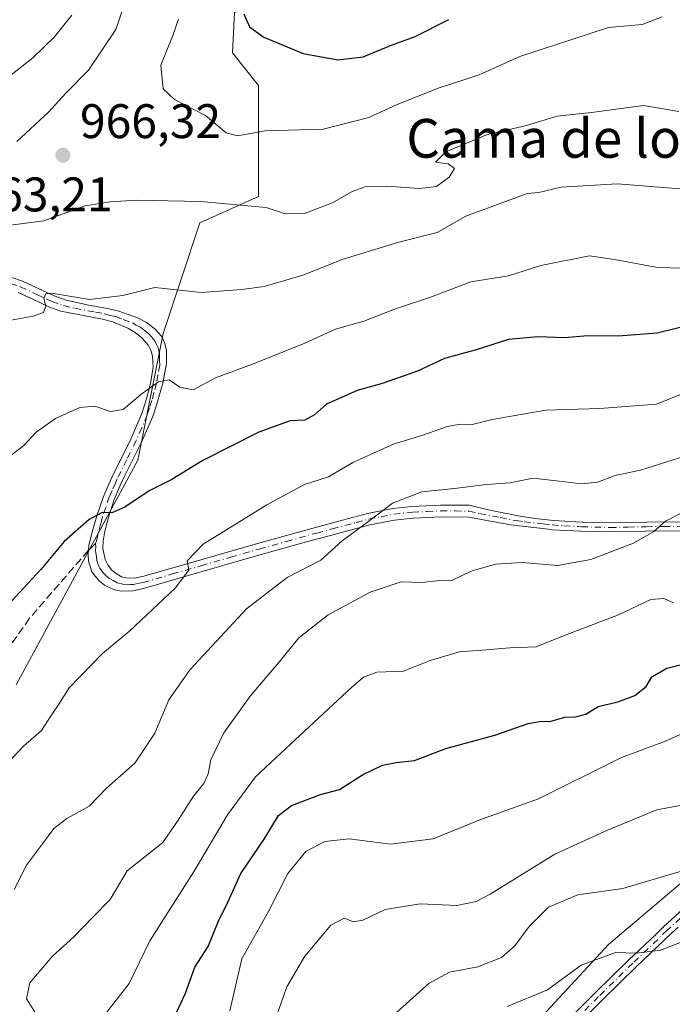
# Model space of a CAD drawing. Units: metres. Extents: x 590332 to 593773, y 4733641 to 4736008.
# Drawn here: x 592650 to 592785, y 4734123 to 4734326 of the extents above; entities that cross this region are included whole.
import ezdxf
from ezdxf.enums import TextEntityAlignment as Align

# ---------------------------------------------------------------- set-up
doc = ezdxf.new("R2010")
doc.units = ezdxf.units.M
doc.header["$MEASUREMENT"] = 0
doc.linetypes.add('DGN Style 3', pattern=[2.307223458686699, 1.648016756204785, -0.6592067024819142])
doc.linetypes.add('DGN Style 4', pattern=[2.6384748266838614, 1.318413404963828, -0.6592067024819142, 0.001648016756204785, -0.6592067024819142])
for name, color, linetype, lineweight in [('Arbolado forestal CxS', 92, 'Continuous', 0), ('Camino Cxs', 7, 'Continuous', 0), ('Camino eje', 30, 'DGN Style 4', 13), ('Curva de nivel maestra', 30, 'Continuous', 30), ('Curva de nivel normal', 30, 'Continuous', 0), ('Matorral CxS', 135, 'Continuous', 0), ('Núcleo urbano CxS', 7, 'Continuous', 0), ('Punto de cota en terreno', 7, 'Continuous', 0), ('Rótulo de punto de cota en terreno', 7, 'Continuous', 0), ('Senda', 7, 'DGN Style 3', 0), ('Senda no paivmentada conexión', 7, 'DGN Style 3', 0), ('Texto cartográfico', 7, 'Continuous', 0)]:
    doc.layers.add(name, color=color, linetype=linetype, lineweight=lineweight)
doc.styles.add('Style-Arial', font='txt')

# ---------------------------------------------------------------- blocks, each defined once
blk = doc.blocks.new('*U14')
at = {"layer": 'Matorral CxS', "color": 135, "linetype": 'Continuous', "lineweight": 0}
blk.add_polyline3d([(592734.6601, 4734095.795499999, 900.6051000000008), (592771.3903000001, 4734135.497300001, 906.1732000000047), (592812.4276999999, 4734170.3037, 913.742499999993), (592841.5071, 4734174.3365, 915.2682999999961), (592861.2735000001, 4734177.0779, 917.2477999999975), (592870.9550999999, 4734173.409700001, 917.4176000000008), (592908.6961000003, 4734159.1099, 916.3920999999974), (592936.6019000001, 4734157.075099999, 911.8540000000067), (592944.0071, 4734138.5613, 901.8478999999934), (592941.5378999999, 4734112.6417, 891.338499999998)], dxfattribs=at)
blk = doc.blocks.new('5PATER')
at = {"layer": 'Núcleo urbano CxS', "linetype": 'Continuous', "lineweight": 0}
h = blk.add_hatch(color=51, dxfattribs=at)
edge = h.paths.add_edge_path()
edge.add_ellipse((0, 0), major_axis=(-0.1095731443231308, -0.1110710700762829), ratio=0.9994222409660322, start_angle=0, end_angle=360)

msp = doc.modelspace()

# ---------------------------------------------------------------- linework, layer by layer
at = {"layer": 'Arbolado forestal CxS', "color": 92, "linetype": 'Continuous', "lineweight": 0}
for points in [[(592994.1656999999, 4734323.134500001, 962.8516999999993), (592902.7720999997, 4734359.409499999, 972.2250000000058), (592855.0585000003, 4734378.3475, 978.9740000000021), (592799.3630999997, 4734397.3311, 984.8524999999937), (592748.3256999999, 4734359.8411, 978.480899999995), (592703.4168999996, 4734331.655900001, 975.9242999999988), (592694.1058999998, 4734327.997099999, 973.1961000000011), (592693.6930999998, 4734319.628900001, 973.3494999999967), (592699.0844999999, 4734312.8851, 972.748900000006), (592699.0840999996, 4734289.9539, 966.4216000000015), (592686.9523, 4734284.558900001, 964.247000000003), (592679.3947000002, 4734261.713300001, 958.0191999999952), (592674.1860999997, 4734235.551300001, 952.0077000000019), (592649.0220999997, 4734189.1699, 947.180600000007)], [(592649.0220999997, 4734189.1699, 947.180600000007), (592674.1860999997, 4734235.551300001, 952.0077000000019), (592679.3947000002, 4734261.713300001, 958.0191999999952), (592686.9523, 4734284.558900001, 964.247000000003), (592699.0840999996, 4734289.9539, 966.4216000000015), (592699.0844999999, 4734312.8851, 972.748900000006), (592693.6930999998, 4734319.628900001, 973.3494999999967), (592694.1058999998, 4734327.997099999, 973.1961000000011), (592703.4168999996, 4734331.655900001, 975.9242999999988), (592748.3256999999, 4734359.8411, 978.480899999995), (592799.3630999997, 4734397.3311, 984.8524999999937), (592855.0585000003, 4734378.3475, 978.9740000000021), (592902.7720999997, 4734359.409499999, 972.2250000000058), (592892.1725000005, 4734333.574300001, 968.0268999999971), (592882.2978999997, 4734306.420499999, 958.6677000000054), (592869.9546999997, 4734265.690300001, 943.2755999999937), (592873.6568999998, 4734237.3027, 931.4435999999987), (592873.6564999997, 4734216.3203, 925.1601999999986), (592873.6562999999, 4734202.7433, 922.1426999999967), (592852.6737000003, 4734187.932700001, 918.8856999999989), (592812.4276999999, 4734170.3037, 913.742499999993), (592771.3903000001, 4734135.497300001, 906.1732000000047), (592734.6601, 4734095.795499999, 900.6051000000008)], [(592902.7720999997, 4734359.409499999, 972.2250000000058), (592855.0585000003, 4734378.3475, 978.9740000000021), (592799.3630999997, 4734397.3311, 984.8524999999937), (592748.3256999999, 4734359.8411, 978.480899999995), (592703.4168999996, 4734331.655900001, 975.9242999999988), (592694.1058999998, 4734327.997099999, 973.1961000000011), (592693.6930999998, 4734319.628900001, 973.3494999999967), (592699.0844999999, 4734312.8851, 972.748900000006), (592699.0840999996, 4734289.9539, 966.4216000000015), (592686.9523, 4734284.558900001, 964.247000000003), (592679.3947000002, 4734261.713300001, 958.0191999999952), (592674.1860999997, 4734235.551300001, 952.0077000000019), (592649.0220999997, 4734189.1699, 947.180600000007)], [(592636.5617000004, 4733964.5123, 905.1790999999939), (592646.5493000001, 4733963.301700001, 907.1193000000059), (592650.2515000004, 4733942.319300001, 902.5497999999935), (592652.7193, 4733899.120300001, 893.8962000000029), (592671.2329000002, 4733895.417500001, 887.9263000000066), (592701.6303000003, 4733933.191500001, 884.4582999999985), (592720.4293000001, 4733938.4113, 878.178899999999), (592725.2638999998, 4733969.653899999, 883.5852000000014), (592723.1760999998, 4734039.597100001, 893.8141999999935), (592726.6980999997, 4734082.4727, 899.7379999999977), (592734.6601, 4734095.795499999, 900.6051000000008), (592771.3903000001, 4734135.497300001, 906.1732000000047), (592812.4276999999, 4734170.3037, 913.742499999993)]]:
    msp.add_polyline3d(points, dxfattribs=at)
at = {"layer": 'Camino Cxs', "color": 7, "linetype": 'Continuous', "lineweight": 0}
for points in [[(592646.3400999998, 4734273.9101, 966.4277000000002), (592650.3601000002, 4734272.5101, 966.8013000000066), (592654.5000999998, 4734270.600099999, 967.9453000000068), (592656.8501000004, 4734269.5001, 968.7684000000008), (592659.3800999997, 4734268.5801, 968.595100000006), (592664.0301000001, 4734267.550100001, 968.3525999999983), (592667.5800999999, 4734266.9101, 968.5271999999969), (592670.2301000003, 4734266.3201, 967.7038000000031), (592674.0900999998, 4734264.950099999, 964.9793999999965), (592675.9301000005, 4734263.940099999, 962.6186000000017), (592677.7001, 4734262.640100001, 960.3858999999939), (592679.0301000001, 4734261.120100001, 960.479800000001), (592679.7251000004, 4734259.640100001, 960.3986000000004), (592680.0601000004, 4734258.1801, 960.3086000000039), (592680.0800999999, 4734255.530099999, 959.9680999999982), (592679.3000999996, 4734251.420100001, 959.4652999999963), (592678.2200999996, 4734247.5701, 956.9554999999965), (592677.2401000002, 4734244.550100001, 955.7981000000001), (592674.9401000004, 4734239.280099999, 956.9441999999982), (592671.0301000001, 4734231.4001, 955.9869999999937), (592670.2701000003, 4734229.6601, 956.3690999999964), (592669.3101000004, 4734227.450099999, 955.8862999999984), (592668.0100999996, 4734223.4901, 954.3518999999943), (592667.3601000002, 4734220.890100001, 953.5255999999937), (592667.0201000003, 4734218.840100001, 953.5755000000064), (592666.9700999996, 4734217.290100001, 953.3153000000021), (592667.4200999998, 4734215.020099999, 952.7164000000049), (592667.9600999998, 4734213.940099999, 952.6116000000038), (592668.7401000002, 4734212.920100001, 952.4487999999984), (592669.4801000003, 4734212.2401, 952.2082999999985), (592670.8201000001, 4734211.470100001, 951.7501000000049), (592671.6651, 4734211.255100001, 951.5313000000025), (592673.4801000003, 4734211.190099999, 951.5412000000069), (592675.1300999997, 4734211.520099999, 951.970100000006), (592686.9901000002, 4734214.920100001, 951.0274999999965), (592698.8800999997, 4734218.3201, 946.9858999999997), (592710.1300999997, 4734221.460100001, 948.0096000000049), (592716.4801000003, 4734223.1601, 947.3956999999937), (592721.6101000002, 4734224.540100001, 947.3162000000011), (592726.8501000004, 4734225.5701, 947.1465000000027), (592730.7801000001, 4734226.0001, 945.3994999999996), (592736.6901000004, 4734226.270099999, 945.8239999999934), (592742.5900999998, 4734226.270099999, 944.7673000000068), (592746.9200999998, 4734225.200099999, 944.3891000000004), (592753.4801000003, 4734223.920100001, 941.5764999999956), (592756.7901, 4734223.450099999, 940.0099999999949), (592760.1300999997, 4734223.090100001, 941.3291000000027), (592764.6300999997, 4734222.800100001, 942.2406999999948), (592766.0000999998, 4734222.710100001, 941.8362000000053), (592771.8501000004, 4734222.5701, 941.1601999999986), (592779.3000999996, 4734222.7401, 940.5586999999941), (592786.7301000003, 4734222.8301, 940.8987999999954)], [(592646.3400999998, 4734273.9101, 966.4277000000002), (592650.3601000002, 4734272.5101, 966.8013000000066), (592654.5000999998, 4734270.600099999, 967.9453000000068), (592656.8501000004, 4734269.5001, 968.7684000000008), (592659.3800999997, 4734268.5801, 968.595100000006), (592664.0301000001, 4734267.550100001, 968.3525999999983), (592667.5800999999, 4734266.9101, 968.5271999999969), (592670.2301000003, 4734266.3201, 967.7038000000031), (592674.0900999998, 4734264.950099999, 964.9793999999965), (592675.9301000005, 4734263.940099999, 962.6186000000017), (592677.7001, 4734262.640100001, 960.3858999999939), (592679.0301000001, 4734261.120100001, 960.479800000001), (592679.7251000004, 4734259.640100001, 960.3986000000004), (592680.0601000004, 4734258.1801, 960.3086000000039), (592680.0800999999, 4734255.530099999, 959.9680999999982), (592679.3000999996, 4734251.420100001, 959.4652999999963), (592678.2200999996, 4734247.5701, 956.9554999999965), (592677.2401000002, 4734244.550100001, 955.7981000000001), (592674.9401000004, 4734239.280099999, 956.9441999999982), (592671.0301000001, 4734231.4001, 955.9869999999937), (592670.2701000003, 4734229.6601, 956.3690999999964), (592669.3101000004, 4734227.450099999, 955.8862999999984), (592668.0100999996, 4734223.4901, 954.3518999999943), (592667.3601000002, 4734220.890100001, 953.5255999999937), (592667.0201000003, 4734218.840100001, 953.5755000000064), (592666.9700999996, 4734217.290100001, 953.3153000000021), (592667.4200999998, 4734215.020099999, 952.7164000000049), (592667.9600999998, 4734213.940099999, 952.6116000000038), (592668.7401000002, 4734212.920100001, 952.4487999999984), (592669.4801000003, 4734212.2401, 952.2082999999985), (592670.8201000001, 4734211.470100001, 951.7501000000049), (592671.6651, 4734211.255100001, 951.5313000000025), (592673.4801000003, 4734211.190099999, 951.5412000000069), (592675.1300999997, 4734211.520099999, 951.970100000006), (592686.9901000002, 4734214.920100001, 951.0274999999965), (592698.8800999997, 4734218.3201, 946.9858999999997), (592710.1300999997, 4734221.460100001, 948.0096000000049), (592716.4801000003, 4734223.1601, 947.3956999999937), (592721.6101000002, 4734224.540100001, 947.3162000000011), (592726.8501000004, 4734225.5701, 947.1465000000027), (592730.7801000001, 4734226.0001, 945.3994999999996), (592736.6901000004, 4734226.270099999, 945.8239999999934), (592742.5900999998, 4734226.270099999, 944.7673000000068), (592746.9200999998, 4734225.200099999, 944.3891000000004), (592753.4801000003, 4734223.920100001, 941.5764999999956), (592756.7901, 4734223.450099999, 940.0099999999949), (592760.1300999997, 4734223.090100001, 941.3291000000027), (592764.6300999997, 4734222.800100001, 942.2406999999948), (592766.0000999998, 4734222.710100001, 941.8362000000053), (592771.8501000004, 4734222.5701, 941.1601999999986), (592779.3000999996, 4734222.7401, 940.5586999999941), (592786.7301000003, 4734222.8301, 940.8987999999954)], [(592786.3601000002, 4734220.9301, 940.6613999999972), (592779.0000999998, 4734220.860099999, 940.3837000000058), (592771.6001000004, 4734220.710100001, 940.1787000000041), (592765.6901000004, 4734220.850099999, 940.9529999999941), (592759.7701000003, 4734221.1801, 940.8754000000046), (592758.9801000003, 4734221.270099999, 940.5552000000026), (592751.1501000002, 4734222.190099999, 941.1437000000006), (592742.5800999999, 4734223.800100001, 943.5129000000015), (592736.8201000001, 4734223.8201, 944.1643999999943), (592731.0601000004, 4734223.5701, 943.5730999999943), (592727.2200999996, 4734223.1501, 944.7179000000034), (592722.1001000004, 4734222.170100001, 945.1212999999989), (592712.1601, 4734219.530099999, 949.3168000000006), (592710.7401000002, 4734219.1601, 949.5111999999936), (592699.6300999997, 4734216.050100001, 946.6591999999946), (592687.4901000002, 4734212.550100001, 948.9345999999933), (592675.3601000002, 4734209.030099999, 950.8804999999993), (592673.1201, 4734208.550100001, 950.0026000000071), (592670.8300999999, 4734208.4801, 950.3322999999947), (592669.3101000004, 4734208.780099999, 950.9470000000002), (592667.3101000004, 4734209.7301, 951.8266000000004), (592666.2001, 4734210.610099999, 952.4897999999957), (592665.3300999999, 4734211.5601, 952.9753999999957), (592664.6901000004, 4734212.550100001, 953.3220000000002), (592663.9901000002, 4734214.670100001, 954.4677999999985), (592663.8901000004, 4734216.140100001, 955.1717000000064), (592663.9600999998, 4734216.920100001, 955.4661999999954), (592664.0619000001, 4734217.9473, 955.9475999999995), (592664.7200999996, 4734220.7601, 957.012600000002), (592665.7001, 4734224.050100001, 957.203999999998), (592667.0500999996, 4734228.020099999, 957.6395000000049), (592667.4101, 4734228.850099999, 958.075800000006), (592668.8000999996, 4734231.9801, 959.4219000000012), (592672.7200999996, 4734239.890100001, 959.8154000000068), (592674.9901000002, 4734245.170100001, 959.8420000000042), (592675.9401000004, 4734248.200099999, 960.2068), (592676.7901, 4734251.4001, 961.8975999999967), (592677.3400999998, 4734254.7501, 963.0387999999948), (592677.2301000003, 4734256.940099999, 963.7934999999999), (592676.9001000002, 4734258.130100001, 963.9124000000012), (592676.3251, 4734259.2751, 963.845300000001), (592675.0800999999, 4734260.7601, 964.4315999999964), (592673.6201, 4734261.9101, 965.6003999999957), (592672.1101000002, 4734262.8201, 966.8994999999996), (592668.9801000003, 4734264.090100001, 968.1478000000062), (592666.8400999998, 4734264.640100001, 968.7421999999933), (592658.2801000001, 4734266.3101, 968.4602000000014), (592655.9501, 4734267.1601, 966.9719000000041), (592652.4951, 4734268.7601, 965.9180000000052), (592649.4501, 4734270.1601, 966.5503999999928)], [(592786.3601000002, 4734220.9301, 940.6613999999972), (592779.0000999998, 4734220.860099999, 940.3837000000058), (592771.6001000004, 4734220.710100001, 940.1787000000041), (592765.6901000004, 4734220.850099999, 940.9529999999941), (592759.7701000003, 4734221.1801, 940.8754000000046), (592758.9801000003, 4734221.270099999, 940.5552000000026), (592751.1501000002, 4734222.190099999, 941.1437000000006), (592742.5800999999, 4734223.800100001, 943.5129000000015), (592736.8201000001, 4734223.8201, 944.1643999999943), (592731.0601000004, 4734223.5701, 943.5730999999943), (592727.2200999996, 4734223.1501, 944.7179000000034), (592722.1001000004, 4734222.170100001, 945.1212999999989), (592712.1601, 4734219.530099999, 949.3168000000006), (592710.7401000002, 4734219.1601, 949.5111999999936), (592699.6300999997, 4734216.050100001, 946.6591999999946), (592687.4901000002, 4734212.550100001, 948.9345999999933), (592675.3601000002, 4734209.030099999, 950.8804999999993), (592673.1201, 4734208.550100001, 950.0026000000071), (592670.8300999999, 4734208.4801, 950.3322999999947), (592669.3101000004, 4734208.780099999, 950.9470000000002), (592667.3101000004, 4734209.7301, 951.8266000000004), (592666.2001, 4734210.610099999, 952.4897999999957), (592665.3300999999, 4734211.5601, 952.9753999999957), (592664.6901000004, 4734212.550100001, 953.3220000000002), (592663.9901000002, 4734214.670100001, 954.4677999999985), (592663.8901000004, 4734216.140100001, 955.1717000000064), (592663.9600999998, 4734216.920100001, 955.4661999999954), (592664.0619000001, 4734217.9473, 955.9475999999995), (592664.7200999996, 4734220.7601, 957.012600000002), (592665.7001, 4734224.050100001, 957.203999999998), (592667.0500999996, 4734228.020099999, 957.6395000000049), (592667.4101, 4734228.850099999, 958.075800000006), (592668.8000999996, 4734231.9801, 959.4219000000012), (592672.7200999996, 4734239.890100001, 959.8154000000068), (592674.9901000002, 4734245.170100001, 959.8420000000042), (592675.9401000004, 4734248.200099999, 960.2068), (592676.7901, 4734251.4001, 961.8975999999967), (592677.3400999998, 4734254.7501, 963.0387999999948), (592677.2301000003, 4734256.940099999, 963.7934999999999), (592676.9001000002, 4734258.130100001, 963.9124000000012), (592676.3251, 4734259.2751, 963.845300000001), (592675.0800999999, 4734260.7601, 964.4315999999964), (592673.6201, 4734261.9101, 965.6003999999957), (592672.1101000002, 4734262.8201, 966.8994999999996), (592668.9801000003, 4734264.090100001, 968.1478000000062), (592666.8400999998, 4734264.640100001, 968.7421999999933), (592658.2801000001, 4734266.3101, 968.4602000000014), (592655.9501, 4734267.1601, 966.9719000000041), (592652.4951, 4734268.7601, 965.9180000000052), (592649.4501, 4734270.1601, 966.5503999999928)], [(592760.1501000002, 4734117.0101, 904.885500000004), (592768.5701000001, 4734125.450099999, 905.5283999999956), (592775.6300999997, 4734132.350099999, 907.7768999999971), (592781.1501000002, 4734137.620100001, 908.610400000005), (592782.7600999996, 4734139.1601, 908.7793999999994), (592791.5701000001, 4734147.220100001, 909.5132000000013)], [(592760.1501000002, 4734117.0101, 904.885500000004), (592768.5701000001, 4734125.450099999, 905.5283999999956), (592775.6300999997, 4734132.350099999, 907.7768999999971), (592781.1501000002, 4734137.620100001, 908.610400000005), (592782.7600999996, 4734139.1601, 908.7793999999994), (592791.5701000001, 4734147.220100001, 909.5132000000013)], [(592785.7801000001, 4734139.110099999, 908.0926000000036), (592784.3201000001, 4734137.780099999, 907.7747999999993), (592777.2001, 4734130.9801, 906.9018000000069), (592770.1601, 4734124.100099999, 905.0239000000003), (592761.7200999996, 4734115.640100001, 904.2888999999997)], [(592785.7801000001, 4734139.110099999, 908.0926000000036), (592784.3201000001, 4734137.780099999, 907.7747999999993), (592777.2001, 4734130.9801, 906.9018000000069), (592770.1601, 4734124.100099999, 905.0239000000003), (592761.7200999996, 4734115.640100001, 904.2888999999997)]]:
    msp.add_polyline3d(points, dxfattribs=at)
at = {"layer": 'Camino eje', "color": 30, "linetype": 'DGN Style 4', "lineweight": 13}
for points in [[(592647.8951000003, 4734272.0351, 966.8386000000029), (592649.9051000001, 4734271.335100001, 966.6579000000056), (592653.0525000002, 4734269.8851, 966.5436000000045), (592653.6001000004, 4734269.6351, 966.8157000000066), (592655.2251000004, 4734268.880100001, 967.3304000000062), (592656.4001000002, 4734268.3301, 967.4297999999982), (592658.8300999999, 4734267.4451, 967.3543000000063), (592661.1551000001, 4734266.9301, 968.2072000000045), (592665.4351000004, 4734266.095100001, 968.6349000000046), (592667.2100999998, 4734265.7751, 968.6239999999962), (592668.2801000001, 4734265.5001, 968.3611999999995), (592669.6051000003, 4734265.2051, 967.9091000000045), (592671.1700999998, 4734264.5701, 967.3411000000051), (592673.1001000004, 4734263.8851, 966.0763000000006), (592673.8551000003, 4734263.4301, 965.1049999999959), (592674.7751000002, 4734262.925100001, 963.9027999999963), (592675.5050999997, 4734262.350099999, 963.0133999999963), (592676.3901000004, 4734261.700099999, 962.297000000006), (592676.9801000003, 4734261.0251, 961.9973999999929), (592677.6775000002, 4734260.1975, 961.7817000000069), (592678.0500999996, 4734259.405099999, 961.9377999999997), (592678.3125, 4734258.8851, 961.9572000000045), (592678.4801000003, 4734258.155099999, 962.1208000000044), (592678.6451000003, 4734257.5601, 962.1814000000013), (592678.6551000001, 4734256.235099999, 961.8748999999953), (592678.7100999998, 4734255.140100001, 961.532800000001), (592678.3201000001, 4734253.085100001, 961.4603000000062), (592678.0450999998, 4734251.4101, 960.5889000000025), (592677.5050999997, 4734249.485099999, 959.0636999999989), (592677.0800999999, 4734247.8851, 958.079199999993), (592676.5900999998, 4734246.3751, 957.889599999995), (592676.1151000002, 4734244.860099999, 957.8138999999937), (592674.9650999998, 4734242.225099999, 958.1826000000001), (592673.8300999999, 4734239.585100001, 958.3248000000023), (592671.8750999998, 4734235.645099999, 957.4326000000001), (592669.9151, 4734231.690099999, 957.6208999999944), (592669.5351, 4734230.8201, 957.6751999999979), (592668.8400999998, 4734229.255100001, 957.3518000000041), (592668.2701000003, 4734227.942500001, 956.6413000000031), (592667.5301000001, 4734225.755100001, 955.470300000001), (592666.8551000003, 4734223.770099999, 955.282600000006), (592666.5301000001, 4734222.470100001, 955.0890000000073), (592666.0401, 4734220.825099999, 955.2832999999956), (592665.8701, 4734219.800100001, 955.1111999999995), (592665.6419000002, 4734218.862299999, 954.9768000000041), (592665.3897000002, 4734218.355699999, 954.9946000000054)], [(592665.3897000002, 4734218.355699999, 954.9946000000054), (592665.5251000002, 4734217.710100001, 954.5801000000066), (592665.4474999999, 4734216.9101, 954.372199999998), (592665.6551000001, 4734215.5801, 953.8512000000047), (592665.7050999999, 4734214.845100001, 953.620299999995), (592666.0551000005, 4734213.7851, 953.1777000000002), (592666.3251, 4734213.245100001, 952.9434000000037), (592666.6451000003, 4734212.7501, 952.7278999999982), (592667.0351, 4734212.2401, 952.501000000004), (592667.4700999996, 4734211.765100001, 952.2427000000026), (592668.2100999998, 4734211.155099999, 951.9811000000045), (592669.0800999999, 4734210.6601, 951.6802000000026), (592669.9074999997, 4734210.200099999, 951.3429000000034), (592671.0362999998, 4734209.9213, 950.9673999999941), (592672.4951, 4734209.8751, 950.6024999999937), (592673.3000999996, 4734209.870100001, 950.7834000000003), (592674.4200999998, 4734210.110099999, 951.1618000000017), (592675.2451, 4734210.2751, 951.418399999995), (592681.3101000004, 4734212.0351, 950.3086000000039), (592687.2401000002, 4734213.735099999, 949.9858999999997), (592693.3101000004, 4734215.485099999, 947.6833999999944), (592699.2550999997, 4734217.1851, 946.4266999999963), (592704.8800999997, 4734218.755100001, 948.3055000000023), (592710.4351000004, 4734220.3101, 948.7501999999951), (592711.1451000003, 4734220.495100001, 948.6346000000049), (592714.3201000001, 4734221.345100001, 947.8318), (592719.2901, 4734222.665100001, 946.3399000000064), (592721.8551000003, 4734223.3551, 945.9548999999971), (592724.4151, 4734223.845100001, 945.9498000000023), (592727.0351, 4734224.360099999, 945.9195999999939), (592730.9200999998, 4734224.7851, 944.4738999999972), (592733.8750999998, 4734224.920100001, 944.1239999999962), (592736.7550999997, 4734225.045100001, 944.9964000000037), (592739.7050999999, 4734225.045100001, 944.7348000000056), (592742.5850999998, 4734225.0351, 944.1395000000049), (592744.7500999998, 4734224.5001, 943.8125), (592749.0351, 4734223.6951, 942.6025999999983), (592752.3151000004, 4734223.0551, 941.2596999999952), (592753.9700999996, 4734222.8201, 940.5481000000001), (592757.8850999996, 4734222.360099999, 939.5853000000062), (592759.7525000004, 4734222.157500001, 940.7884000000049), (592762.2001, 4734221.9901, 942.1587000000001), (592765.1601, 4734221.825099999, 941.5583000000044), (592765.8450999996, 4734221.780099999, 941.3614999999991), (592771.7251000004, 4734221.640100001, 940.6628000000056), (592775.4250999996, 4734221.715100001, 940.2586000000011), (592779.1501000002, 4734221.800100001, 940.3761999999989), (592782.8300999999, 4734221.835100001, 941.1643999999943), (592786.5450999998, 4734221.880100001, 940.5721999999952)], [(592792.3501000004, 4734146.5251, 908.7906999999979), (592784.2701000003, 4734139.1351, 908.4354000000021), (592783.5401, 4734138.470100001, 908.2681000000011), (592776.4151, 4734131.665100001, 907.3484000000027), (592769.3651000002, 4734124.7751, 905.2534000000015), (592760.9351000005, 4734116.325099999, 904.4426999999997)]]:
    msp.add_polyline3d(points, dxfattribs=at)
at = {"layer": 'Curva de nivel maestra', "color": 30, "linetype": 'Continuous', "lineweight": 30, "flags": 128}
for points, elevation in [([(592696.0999999996, 4734327.7301), (592697.2199999997, 4734325.050100001), (592700.2100000001, 4734322.890100001), (592708.3399999999, 4734319.4801), (592715.5199999996, 4734318.190099999)], 975), ([(592715.5199999996, 4734318.190099999), (592720.7100000001, 4734318.8201), (592726.4000000004, 4734321.1501), (592731.4800000004, 4734323.050100001), (592738.4100000003, 4734326.540100001)], 975), ([(592789.3300000001, 4734263.700099999), (592781.4500000002, 4734261.780099999), (592773.4000000004, 4734261.170100001), (592767.1200000001, 4734261.210100001), (592762.29, 4734260.800100001), (592756.7699999996, 4734261.030099999), (592750.7400000002, 4734260.470100001), (592744.0300000003, 4734258.3201), (592737.4900000002, 4734256.540100001), (592731.9400000004, 4734253.950099999), (592724.4600000001, 4734251.280099999), (592719.5099999999, 4734249.9001), (592713.1200000001, 4734247.0701), (592710.6500000004, 4734244.880100001), (592708.6799999997, 4734243.8201), (592705.6100000005, 4734243.6501), (592699.1799999997, 4734241.350099999), (592687.5700000003, 4734235.460100001), (592681.2199999997, 4734231.540100001), (592676.54, 4734229.210100001), (592671.4800000004, 4734225.8301), (592668.8099999996, 4734224.640100001), (592666.8099999996, 4734224.7401), (592664.0999999996, 4734223.280099999), (592658.9800000004, 4734218.7401), (592654.1100000005, 4734212.9901), (592647.1500000004, 4734205.470100001)], 950), ([(592679.5499999998, 4734115.8201), (592684.0300000003, 4734125.4901), (592685.9600000001, 4734130.8201), (592688.7300000004, 4734135.130100001), (592690.7599999999, 4734140.220100001), (592692.79, 4734144.300100001), (592695.4800000004, 4734150.200099999), (592700.2400000002, 4734157.280099999), (592703.2199999997, 4734162.140100001), (592705.9100000003, 4734164.2301), (592711.8899999997, 4734166.4901), (592715.7999999998, 4734167.540100001), (592720.5999999996, 4734170.5601), (592724.7100000001, 4734172.5701), (592727.5099999999, 4734173.140100001), (592731.3099999996, 4734173.520099999), (592737.8300000001, 4734176.0101), (592747.9299999997, 4734178.780099999), (592754.8099999996, 4734181.140100001), (592757.5499999998, 4734181.620100001), (592759.29, 4734181.540100001), (592762.3899999997, 4734182.5001), (592764.5099999999, 4734182.530099999), (592766.7300000006, 4734183.0801), (592769.25, 4734184.640100001), (592773.2999999998, 4734185.630100001), (592776.8099999996, 4734186.9301), (592779.1600000003, 4734188.8101), (592780.3799999999, 4734190.800100001), (592783.4600000001, 4734192.5601), (592789.3099999996, 4734194.0101)], 925)]:
    msp.add_lwpolyline(points, dxfattribs=dict(at, elevation=elevation))
at = {"layer": 'Curva de nivel normal', "color": 30, "linetype": 'Continuous', "lineweight": 0, "flags": 128}
for points, elevation in [([(592645.9800000004, 4734313.530099999), (592652.5, 4734318.6501), (592656.9400000004, 4734322.960100001), (592660.5, 4734327.4001)], 960), ([(592671.04, 4734328.690099999), (592669.5999999996, 4734324.4801), (592663.9500000002, 4734316.050100001), (592659.2599999999, 4734311.340100001), (592655.7300000004, 4734307.380100001), (592649.1500000004, 4734301.340100001)], 965), ([(592682.5499999998, 4734326.590100001), (592681.4299999997, 4734323.220100001), (592678.9199999999, 4734317.110099999), (592679.4199999999, 4734312.210100001), (592681.7300000004, 4734310.040100001), (592688.1500000004, 4734306.6801), (592692.3899999997, 4734303.120100001), (592694.7400000002, 4734302.530099999), (592700.4500000002, 4734303.530099999), (592712.4299999997, 4734303.890100001), (592721.8600000005, 4734306.290100001), (592727.7199999997, 4734309.0001), (592736.3899999997, 4734312.420100001), (592744.7000000002, 4734315.100099999), (592753.1100000005, 4734318.860099999), (592771.4000000004, 4734324.890100001), (592778.3600000005, 4734325.4801), (592782.4900000002, 4734327.0601)], 970), ([(592647.8399999999, 4734284.090100001), (592654.7199999997, 4734284.9801), (592663.3200000003, 4734288.040100001), (592668.4400000004, 4734288.870100001), (592673.8399999999, 4734289.220100001), (592687.0899999999, 4734288.960100001), (592700.6600000003, 4734287.700099999), (592704.7000000002, 4734286.4301), (592708.7199999997, 4734286.550100001), (592714.3700000001, 4734288.6501), (592718.4800000004, 4734291.050100001), (592721.1399999997, 4734291.950099999), (592725.5800000001, 4734292.140100001), (592732.3600000005, 4734291.610099999), (592735.8600000005, 4734292.0601), (592738.4800000004, 4734294.0001), (592739.5599999996, 4734295.790100001), (592738.3099999996, 4734296.7601), (592735.6399999997, 4734297.0801), (592737.7699999996, 4734299.200099999), (592746.3899999997, 4734302.7601), (592754.4699999997, 4734304.640100001), (592760.7999999998, 4734306.5601), (592767.9199999999, 4734307.340100001), (592778.6200000001, 4734308.7401), (592785.9199999999, 4734307.5601)], 965), ([(592786.1900000004, 4734291.5601), (592773.2199999997, 4734292.610099999), (592761.6500000004, 4734291.920100001), (592757, 4734290.780099999), (592754.6299999999, 4734290.630100001), (592741.9100000003, 4734285.9001), (592736, 4734282.540100001), (592728.0899999999, 4734280.540100001), (592716.5800000001, 4734277.040100001), (592708.2800000003, 4734273.7401), (592700.25, 4734271.4301), (592695.6200000001, 4734270.790100001), (592687.2599999999, 4734270.1801), (592677.6600000003, 4734271.210100001), (592671.0800000001, 4734269.5101), (592664.1799999997, 4734268.710100001), (592656.3300000001, 4734270.0101), (592655.1299999999, 4734269.9001), (592654.7300000004, 4734268.890100001), (592655.1600000003, 4734267.360099999), (592654.6600000003, 4734266.050100001), (592652.5599999996, 4734265.290100001), (592647.9699999997, 4734264.440099999)], 960), ([(592648.2000000002, 4734236.720100001), (592650.6299999999, 4734238.5701), (592653.1500000004, 4734241.3301), (592657.1500000004, 4734244.140100001), (592662.2000000002, 4734246.420100001), (592665.2599999999, 4734246.6801), (592668.5, 4734245.620100001), (592671.1399999997, 4734246.030099999), (592674.8099999996, 4734249.0801), (592678.4400000004, 4734251.7301), (592680.6500000004, 4734252.140100001), (592682.8499999996, 4734250.600099999), (592685.6100000005, 4734250.050100001), (592690.1900000004, 4734252.540100001), (592697.8600000005, 4734255.360099999), (592708.7000000002, 4734259.690099999), (592715.0300000003, 4734262.5601), (592720.8300000001, 4734264.220100001), (592727.2199999997, 4734266.7501), (592734.8700000001, 4734269.290100001), (592742.9699999997, 4734272.370100001), (592750.75, 4734273.620100001), (592757.4400000004, 4734275.7301), (592767.5, 4734277.7401), (592772.6200000001, 4734276.9801), (592781.5300000003, 4734275.3101), (592786.8099999996, 4734275.1601)], 955), ([(592643.1299999999, 4734168.620100001), (592650.5300000003, 4734176.5101), (592654.2800000003, 4734179.700099999), (592656.1100000005, 4734182.620100001), (592657.8600000005, 4734185.140100001), (592660, 4734188.530099999), (592666.8600000005, 4734195.590100001), (592672.5, 4734200.3201), (592681.9100000003, 4734209.140100001), (592684.6799999997, 4734212.8101), (592684.3700000001, 4734214.780099999), (592687.6900000004, 4734218.1601), (592700.8099999996, 4734226.290100001), (592708.5899999999, 4734230.4801), (592713.5899999999, 4734232.0701), (592718.5899999999, 4734235.0801), (592727.1399999997, 4734238.9301), (592732.8099999996, 4734240.630100001), (592738.1399999997, 4734242.460100001), (592740.8099999996, 4734242.9901), (592742.9600000001, 4734242.860099999), (592747.3899999997, 4734243.940099999), (592758.4800000006, 4734245.850099999), (592769.5999999996, 4734246.2401), (592781.3300000001, 4734247.0801), (592786.2599999999, 4734249.120100001)], 945), ([(592648.6500000004, 4734146.860099999), (592651.2000000002, 4734151.940099999), (592654.4800000004, 4734156.280099999), (592656.8099999996, 4734159.460100001), (592659.4800000004, 4734161.5701), (592664.1399999997, 4734164.0801), (592667.7000000002, 4734167.8201), (592673.54, 4734172.940099999), (592677.6799999997, 4734179.140100001), (592680.5800000001, 4734186.020099999), (592685, 4734192.3201), (592696.6500000004, 4734204.8201), (592705.0199999996, 4734211.3201), (592711.9600000001, 4734214.860099999), (592716.4000000004, 4734218.880100001), (592722.1900000004, 4734223.170100001), (592726.75, 4734226.6601), (592732.8300000001, 4734228.970100001), (592739.5999999996, 4734229.690099999), (592746.2300000006, 4734230.520099999), (592751.04, 4734230.880100001), (592755.8499999996, 4734231.8201), (592760.0599999996, 4734231.350099999), (592765.8899999997, 4734230.6801), (592769.1299999999, 4734230.9801), (592772.7999999998, 4734232.340100001), (592778.0099999999, 4734233.450099999), (592787.1799999997, 4734236.360099999)], 940), ([(592653.1900000004, 4734121.110099999), (592651.1500000004, 4734124.3201), (592651.8399999999, 4734127.610099999), (592656.54, 4734133.1501), (592660.9800000004, 4734137.100099999), (592664.8499999996, 4734141.1801), (592668.4299999997, 4734144.850099999), (592671.9500000002, 4734150.7401), (592679.2999999998, 4734156.600099999), (592682.5, 4734161.170100001), (592685.6799999997, 4734166.140100001), (592687.8200000003, 4734168.780099999), (592688.6799999997, 4734170.7401), (592689.25, 4734173.670100001), (592691.9400000004, 4734179.200099999), (592697.3700000001, 4734186.8101), (592703.5599999996, 4734194.120100001), (592707.4000000004, 4734198.850099999), (592713.4800000004, 4734203.600099999), (592722.1699999999, 4734208.270099999), (592728.5800000001, 4734210.440099999), (592732.8399999999, 4734210.290100001), (592736.4800000004, 4734210.6601), (592739.1399999997, 4734210.7501), (592743.04, 4734212.600099999), (592748.0599999996, 4734214.040100001), (592753.4699999997, 4734214.420100001), (592760.8899999997, 4734213.8201), (592767.75, 4734215.0001), (592776.54, 4734218.4101), (592780.7400000002, 4734220.8301), (592783.1600000003, 4734222.970100001), (592787.4600000001, 4734225.130100001)], 935), ([(592667.0199999996, 4734120.5801), (592672.4000000004, 4734127.4901), (592676.6200000001, 4734136.280099999), (592685.8300000001, 4734150.6501), (592692.6900000004, 4734162.270099999), (592698.4800000004, 4734170.140100001), (592705.7400000002, 4734176.870100001), (592718.2999999998, 4734188.600099999), (592720.7599999999, 4734190.700099999), (592723.5599999996, 4734191.790100001), (592729.0599999996, 4734191.940099999), (592734.5800000001, 4734194.1601), (592740.6399999997, 4734195.940099999), (592746.0999999996, 4734196.370100001), (592751.04, 4734196.790100001), (592756.4699999997, 4734196.9901), (592762.4699999997, 4734199.370100001), (592773.4699999997, 4734203.5801), (592780.1299999999, 4734206.800100001), (592782.7999999998, 4734206.9901), (592784.7999999998, 4734206.100099999)], 930), ([(592693.1799999997, 4734121.860099999), (592695.6600000003, 4734132.550100001), (592701.2300000004, 4734142.5001), (592705.1600000003, 4734150.210100001), (592708.8499999996, 4734154.720100001), (592712.8099999996, 4734156.8101), (592717.8099999996, 4734157.3301), (592726.3899999997, 4734156.2401), (592735.1799999997, 4734157.380100001), (592744.8099999996, 4734161.2601), (592756.9699999997, 4734165.5801), (592774.0599999996, 4734174.120100001), (592782.9699999997, 4734177.450099999), (592790.8899999997, 4734180.970100001)], 920), ([(592702.9800000004, 4734121.120100001), (592704.9400000004, 4734126.8101), (592708.6500000004, 4734133.140100001), (592714.0199999996, 4734139.4901), (592716.8099999996, 4734140.9301), (592718.6900000004, 4734140.2401), (592720.6699999999, 4734140.5801), (592725.2800000003, 4734142.720100001), (592732.4900000002, 4734143.9301), (592740.0599999996, 4734143.5801), (592744.0800000001, 4734144.380100001), (592746.9299999997, 4734145.9001), (592760.2999999998, 4734154.190099999), (592771.1799999997, 4734159.1601), (592781.3700000001, 4734163.300100001), (592789.1500000004, 4734164.770099999)], 915), ([(592726.9000000004, 4734120.870100001), (592734.3600000005, 4734127.5601), (592738.5700000003, 4734129.8201), (592744.4199999999, 4734130.940099999), (592749.29, 4734132.8101), (592752.0800000001, 4734135.2301), (592755, 4734139.2501), (592759.0300000003, 4734143.2301), (592765.04, 4734145.800100001), (592774.3600000005, 4734147.100099999), (592782.4699999997, 4734149.530099999), (592788.7999999998, 4734151.3301)], 910), ([(592750.4699999997, 4734122.7301), (592758.7999999998, 4734126.1501), (592765.7300000006, 4734131.290100001), (592772.8700000001, 4734133.860099999), (592777.2000000002, 4734133.7401), (592782.1500000004, 4734134.380100001), (592789.2999999998, 4734137.100099999)], 905)]:
    msp.add_lwpolyline(points, dxfattribs=dict(at, elevation=elevation))
at = {"layer": 'Matorral CxS', "color": 135, "linetype": 'Continuous', "lineweight": 0}
msp.add_polyline3d([(592636.5617000004, 4733964.5123, 905.1790999999939), (592646.5493000001, 4733963.301700001, 907.1193000000059), (592650.2515000004, 4733942.319300001, 902.5497999999935), (592652.7193, 4733899.120300001, 893.8962000000029), (592671.2329000002, 4733895.417500001, 887.9263000000066), (592701.6303000003, 4733933.191500001, 884.4582999999985), (592720.4293000001, 4733938.4113, 878.178899999999), (592725.2638999998, 4733969.653899999, 883.5852000000014), (592723.1760999998, 4734039.597100001, 893.8141999999935), (592726.6980999997, 4734082.4727, 899.7379999999977), (592734.6601, 4734095.795499999, 900.6051000000008), (592771.3903000001, 4734135.497300001, 906.1732000000047), (592812.4276999999, 4734170.3037, 913.742499999993)], dxfattribs=at)
at = {"layer": 'Senda', "color": 7, "linetype": 'DGN Style 3', "lineweight": 0}
msp.add_polyline3d([(592663.9600999998, 4734216.920100001, 955.4661999999954), (592651.8201000001, 4734202.9001, 954.7728000000062), (592646.0500999996, 4734194.7301, 956.3246000000073)], dxfattribs=at)
at = {"layer": 'Senda no paivmentada conexión', "color": 7, "linetype": 'DGN Style 3', "lineweight": 0, "extrusion": (0.1599736549886235, 0.1606450607990602, 0.9739618032296992), "elevation": 856269.7724257101, "flags": 128}
msp.add_lwpolyline([(2920626.009329262, -3674346.527760982), (2920626.009329263, -3674344.447590297)], dxfattribs=at)

# ---------------------------------------------------------------- block references
at = {"layer": 'Matorral CxS', "color": 135, "linetype": 'Continuous', "lineweight": 0}
msp.add_blockref('*U14', (0, 0), dxfattribs=at)
at = {"layer": 'Punto de cota en terreno', "color": 7, "linetype": 'Continuous', "lineweight": 0, "xscale": 10, "yscale": 10, "zscale": 10}
msp.add_blockref('5PATER', (592658.6900000004, 4734298.51, 966.3200000000071), dxfattribs=at)

# ---------------------------------------------------------------- texts
at = {"layer": 'Rótulo de punto de cota en terreno', "color": 7, "linetype": 'Continuous', "lineweight": 0, "style": 'Style-Arial'}
for s, p in [('966,32', (592662.2177999998, 4734302.037799999)), ('963,21', (592639.8077999996, 4734286.9178))]:
    msp.add_text(s, height=7.000000000000002, dxfattribs=at).set_placement(p)
at = {"layer": 'Texto cartográfico', "color": 7, "linetype": 'Continuous', "lineweight": 0, "style": 'Style-Arial'}
msp.add_text('Cama de los Bueyes', height=8, dxfattribs=at).set_placement((592780.1218768292, 4734301.99015), align=Align.MIDDLE_CENTER)

doc.saveas('drawing.dxf')
